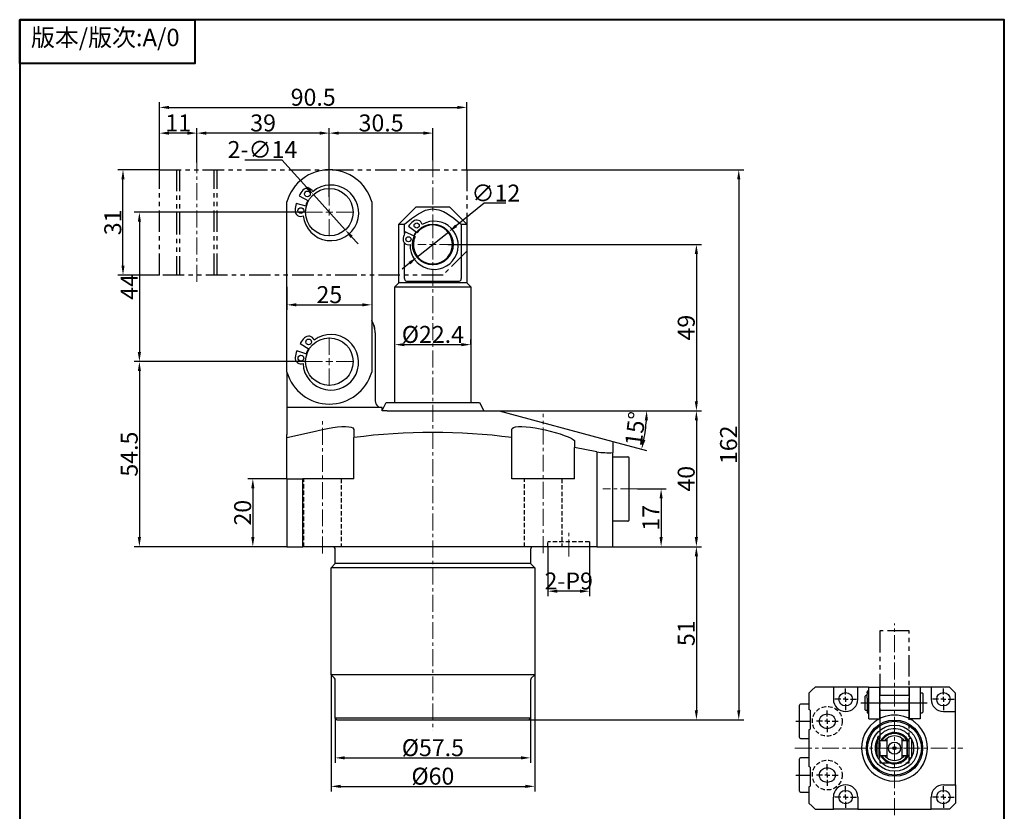
# Model space of a CAD drawing. Extents: x -51 to 255, y 260 to 709.
# Drawn here: x -51 to 239, y 476 to 709 of the extents above; entities that cross this region are included whole.
import ezdxf

# ---------------------------------------------------------------- set-up
doc = ezdxf.new("R2010")
doc.units = 0
doc.header["$MEASUREMENT"] = 0
doc.header["$PDSIZE"] = -1
for name, pattern in [('CENTERX2', [4, 2.5, -0.5, 0.5, -0.5]), ('HIDDEN', [1.905, 1.27, -0.635]), ('SLD-1点鎖線_中心線_', [34.29, 30.48, -1.27, 1.27, -1.27]), ('SLD-2点鎖線', [12.7, 6.35, -1.27, 1.27, -1.27, 1.27, -1.27]), ('SLD-実線', [0]), ('SLD-破線', [1.905, 1.27, -0.635])]:
    doc.linetypes.add(name, pattern=pattern)
doc.layers.get('0').update_dxf_attribs({"linetype": 'CONTINUOUS'})
doc.layers.get('Defpoints').update_dxf_attribs({"linetype": 'CONTINUOUS'})
doc.layers.add('1', color=7, linetype='SLD-実線')
for name, color, linetype, lineweight in [('1L', 7, 'CONTINUOUS', 40), ('5L', 1, 'CONTINUOUS', 13), ('7L', 3, 'CONTINUOUS', 30)]:
    doc.layers.add(name, color=color, linetype=linetype, lineweight=lineweight)
doc.styles.add('HZ', font='gbenor.shx', dxfattribs={"width": 0.75, "bigfont": 'hztxt.shx'})
doc.styles.get("Standard").update_dxf_attribs({"font": 'txt', "bigfont": 'bigfont'})
doc.dimstyles.new('1-1', dxfattribs={"dimtxt": 5, "dimasz": 2.8, "dimexe": 1.5, "dimexo": 0, "dimgap": 0.5, "dimtad": 1, "dimtoh": 1, "dimdsep": 46, "dimlunit": 6, "dimtxsty": 'HZ', "dimcen": 3, "dimclrd": 1, "dimclre": 1, "dimclrt": 3, "dimazin": 2, "dimtfac": 0.6, "dimtmove": 0, "dimatfit": 3, "dimfxl": 1, "dimtolj": 1, "dimarcsym": 0})

# ---------------------------------------------------------------- blocks, each defined once
blk = doc.blocks.new('SW_CENTERMARKSYMBOL_9')
at = {"color": 0, "linetype": 'SLD-実線'}
for p, q in [((0, 2), (0, 4.4)), ((-2, 0), (-4.4, 0)), ((0, 0), (-1, 0)), ((0, 0), (0, 1)), ((0, 0), (0, -1)), ((0, 0), (1, 0)), ((2, 0), (4.4, 0)), ((0, -2), (0, -4.4))]:
    blk.add_line(p, q, dxfattribs=at)
blk = doc.blocks.new('SW_CENTERMARKSYMBOL_10')
at = {"color": 0, "linetype": 'SLD-実線'}
for p, q in [((0, 2), (0, 4.4)), ((-2, 0), (-4.4, 0)), ((0, 0), (-1, 0)), ((0, 0), (0, 1)), ((0, 0), (0, -1)), ((0, 0), (1, 0)), ((2, 0), (4.4, 0)), ((0, -2), (0, -4.4))]:
    blk.add_line(p, q, dxfattribs=at)
blk = doc.blocks.new('SW_CENTERMARKSYMBOL_8')
at = {"color": 0, "linetype": 'SLD-実線'}
for p, q in [((0, 2), (0, 4.4)), ((-2, 0), (-4.4, 0)), ((0, 0), (-1, 0)), ((0, 0), (0, 1)), ((0, 0), (0, -1)), ((0, 0), (1, 0)), ((2, 0), (4.4, 0)), ((0, -2), (0, -4.4))]:
    blk.add_line(p, q, dxfattribs=at)
blk = doc.blocks.new('SW_CENTERMARKSYMBOL_17')
at = {"color": 0, "linetype": 'SLD-実線'}
for p, q in [((0, 2), (0, 4.4)), ((-2, 0), (-4.4, 0)), ((0, 0), (-1, 0)), ((0, 0), (0, 1)), ((0, 0), (0, -1)), ((0, 0), (1, 0)), ((2, 0), (4.4, 0)), ((0, -2), (0, -4.4))]:
    blk.add_line(p, q, dxfattribs=at)
blk = doc.blocks.new('SW_CENTERMARKSYMBOL_19')
at = {"color": 0, "linetype": 'SLD-実線'}
for p, q in [((0, 2), (0, 7.1)), ((-2, 0), (-7.1, 0)), ((0, 0), (-1, 0)), ((0, 0), (0, 1)), ((0, 0), (0, -1)), ((0, 0), (1, 0)), ((2, 0), (7.1, 0)), ((0, -2), (0, -7.1))]:
    blk.add_line(p, q, dxfattribs=at)
blk = doc.blocks.new('*D244')
at = {"color": 1, "lineweight": -2}
for p, q in [((130.89, 570.85), (139.32, 570.85)), ((137.82, 568.05), (137.82, 556.65)), ((123.6, 553.85), (139.32, 553.85))]:
    blk.add_line(p, q, dxfattribs=at)
at = {"color": 1}
for points in [[(137.35, 568.05), (138.28, 568.05), (137.82, 570.85)], [(137.35, 556.65), (138.28, 556.65), (137.82, 553.85)]]:
    blk.add_solid(points, dxfattribs=at)
at = {"layer": 'Defpoints', "color": 0}
for p in [(130.89, 570.85), (123.6, 553.85), (137.82, 553.85)]:
    blk.add_point(p, dxfattribs=at)
at = {"color": 3, "insert": (134.82, 562.35), "char_height": 5, "attachment_point": 5, "rotation": 90, "style": 'HZ'}
blk.add_mtext('\\A1;17', dxfattribs=at)
blk = doc.blocks.new('*D245')
at = {"color": 1, "lineweight": -2}
for p, q in [((90.1, 593.85), (149.71, 593.85)), ((148.21, 591.05), (148.21, 556.65)), ((123.6, 553.85), (149.71, 553.85))]:
    blk.add_line(p, q, dxfattribs=at)
at = {"color": 1}
for points in [[(147.74, 591.05), (148.67, 591.05), (148.21, 593.85)], [(147.74, 556.65), (148.67, 556.65), (148.21, 553.85)]]:
    blk.add_solid(points, dxfattribs=at)
at = {"layer": 'Defpoints', "color": 0}
for p in [(90.1, 593.85), (123.6, 553.85), (148.21, 553.85)]:
    blk.add_point(p, dxfattribs=at)
at = {"color": 3, "insert": (145.21, 573.85), "char_height": 5, "attachment_point": 5, "rotation": 90, "style": 'HZ'}
blk.add_mtext('\\A1;40', dxfattribs=at)
blk = doc.blocks.new('*D246')
at = {"color": 1, "lineweight": -2}
for p, q in [((75, 642.85), (149.71, 642.85)), ((148.21, 640.05), (148.21, 596.65)), ((90.1, 593.85), (149.71, 593.85))]:
    blk.add_line(p, q, dxfattribs=at)
at = {"color": 1}
for points in [[(147.74, 640.05), (148.67, 640.05), (148.21, 642.85)], [(147.74, 596.65), (148.67, 596.65), (148.21, 593.85)]]:
    blk.add_solid(points, dxfattribs=at)
at = {"layer": 'Defpoints', "color": 0}
for p in [(75, 642.85), (90.1, 593.85), (148.21, 593.85)]:
    blk.add_point(p, dxfattribs=at)
at = {"color": 3, "insert": (145.21, 618.35), "char_height": 5, "attachment_point": 5, "rotation": 90, "style": 'HZ'}
blk.add_mtext('\\A1;49', dxfattribs=at)
blk = doc.blocks.new('*D247')
at = {"color": 1, "lineweight": -2}
for p, q in [((123.6, 553.85), (149.71, 553.85)), ((148.21, 551.05), (148.21, 505.65)), ((98.85, 502.85), (149.71, 502.85))]:
    blk.add_line(p, q, dxfattribs=at)
at = {"color": 1}
for points in [[(147.74, 551.05), (148.67, 551.05), (148.21, 553.85)], [(147.74, 505.65), (148.67, 505.65), (148.21, 502.85)]]:
    blk.add_solid(points, dxfattribs=at)
at = {"layer": 'Defpoints', "color": 0}
for p in [(123.6, 553.85), (98.85, 502.85), (148.21, 502.85)]:
    blk.add_point(p, dxfattribs=at)
at = {"color": 3, "insert": (145.21, 528.35), "char_height": 5, "attachment_point": 5, "rotation": 90, "style": 'HZ'}
blk.add_mtext('\\A1;51', dxfattribs=at)
blk = doc.blocks.new('*D248')
at = {"color": 1, "lineweight": -2}
for p, q in [((80.6, 664.85), (162.18, 664.85)), ((160.68, 662.05), (160.68, 505.65)), ((98.85, 502.85), (162.18, 502.85))]:
    blk.add_line(p, q, dxfattribs=at)
at = {"color": 1}
for points in [[(160.22, 662.05), (161.15, 662.05), (160.68, 664.85)], [(160.22, 505.65), (161.15, 505.65), (160.68, 502.85)]]:
    blk.add_solid(points, dxfattribs=at)
at = {"layer": 'Defpoints', "color": 0}
for p in [(80.6, 664.85), (98.85, 502.85), (160.68, 502.85)]:
    blk.add_point(p, dxfattribs=at)
at = {"color": 3, "insert": (157.68, 583.85), "char_height": 5, "attachment_point": 5, "rotation": 90, "style": 'HZ'}
blk.add_mtext('\\A1;162', dxfattribs=at)
blk = doc.blocks.new('*D249')
at = {"color": 1, "lineweight": -2}
for p, q in [((33.1, 608.35), (-17.33, 608.35)), ((-15.83, 605.55), (-15.83, 556.65)), ((27.6, 553.85), (-17.33, 553.85))]:
    blk.add_line(p, q, dxfattribs=at)
at = {"color": 1}
for points in [[(-16.3, 605.55), (-15.37, 605.55), (-15.83, 608.35)], [(-16.3, 556.65), (-15.37, 556.65), (-15.83, 553.85)]]:
    blk.add_solid(points, dxfattribs=at)
at = {"layer": 'Defpoints', "color": 0}
for p in [(33.1, 608.35), (-15.83, 553.85), (27.6, 553.85)]:
    blk.add_point(p, dxfattribs=at)
at = {"color": 3, "insert": (-18.83, 581.1), "char_height": 5, "attachment_point": 5, "rotation": 90, "style": 'HZ'}
blk.add_mtext('\\A1;54.5', dxfattribs=at)
blk = doc.blocks.new('*D250')
at = {"color": 1, "lineweight": -2}
for p, q in [((27.6, 573.85), (16.08, 573.85)), ((17.58, 571.05), (17.58, 556.65)), ((27.6, 553.85), (16.08, 553.85))]:
    blk.add_line(p, q, dxfattribs=at)
at = {"color": 1}
for points in [[(17.11, 571.05), (18.04, 571.05), (17.58, 573.85)], [(17.11, 556.65), (18.04, 556.65), (17.58, 553.85)]]:
    blk.add_solid(points, dxfattribs=at)
at = {"layer": 'Defpoints', "color": 0}
for p in [(27.6, 573.85), (17.58, 553.85), (27.6, 553.85)]:
    blk.add_point(p, dxfattribs=at)
at = {"color": 3, "insert": (14.58, 563.85), "char_height": 5, "attachment_point": 5, "rotation": 90, "style": 'HZ'}
blk.add_mtext('\\A1;20', dxfattribs=at)
blk = doc.blocks.new('*D251')
at = {"color": 1, "lineweight": -2}
for p, q in [((33.1, 652.35), (-17.33, 652.35)), ((-15.83, 649.55), (-15.83, 611.15)), ((33.1, 608.35), (-17.33, 608.35))]:
    blk.add_line(p, q, dxfattribs=at)
at = {"color": 1}
for points in [[(-16.3, 649.55), (-15.37, 649.55), (-15.83, 652.35)], [(-16.3, 611.15), (-15.37, 611.15), (-15.83, 608.35)]]:
    blk.add_solid(points, dxfattribs=at)
at = {"layer": 'Defpoints', "color": 0}
for p in [(33.1, 652.35), (-15.83, 608.35), (33.1, 608.35)]:
    blk.add_point(p, dxfattribs=at)
at = {"color": 3, "insert": (-18.83, 630.35), "char_height": 5, "attachment_point": 5, "rotation": 90, "style": 'HZ'}
blk.add_mtext('\\A1;44', dxfattribs=at)
blk = doc.blocks.new('*D252')
at = {"color": 1, "lineweight": -2}
for p, q in [((-9.9, 664.85), (-22.16, 664.85)), ((-20.66, 636.65), (-20.66, 662.05)), ((-9.9, 633.85), (-22.16, 633.85))]:
    blk.add_line(p, q, dxfattribs=at)
at = {"color": 1}
for points in [[(-21.13, 662.05), (-20.2, 662.05), (-20.66, 664.85)], [(-21.13, 636.65), (-20.2, 636.65), (-20.66, 633.85)]]:
    blk.add_solid(points, dxfattribs=at)
at = {"layer": 'Defpoints', "color": 0}
for p in [(-20.66, 664.85), (-9.9, 664.85), (-9.9, 633.85)]:
    blk.add_point(p, dxfattribs=at)
at = {"color": 3, "insert": (-23.66, 649.35), "char_height": 5, "attachment_point": 5, "rotation": 90, "style": 'HZ'}
blk.add_mtext('\\A1;31', dxfattribs=at)
blk = doc.blocks.new('*D253')
at = {"color": 1, "lineweight": -2}
for p, q in [((40.1, 656.9), (40.1, 677.14)), ((67.8, 675.64), (42.9, 675.64)), ((70.6, 667.66), (70.6, 677.14))]:
    blk.add_line(p, q, dxfattribs=at)
at = {"color": 1}
for points in [[(42.9, 676.11), (42.9, 675.17), (40.1, 675.64)], [(67.8, 676.11), (67.8, 675.17), (70.6, 675.64)]]:
    blk.add_solid(points, dxfattribs=at)
at = {"layer": 'Defpoints', "color": 0}
for p in [(40.1, 675.64), (70.6, 667.66), (40.1, 656.9)]:
    blk.add_point(p, dxfattribs=at)
at = {"color": 3, "insert": (55.35, 678.64), "char_height": 5, "attachment_point": 5, "style": 'HZ'}
blk.add_mtext('\\A1;30.5', dxfattribs=at)
blk = doc.blocks.new('*D254')
at = {"color": 1, "lineweight": -2}
for p, q in [((41.85, 503.35), (41.85, 490.16)), ((99.35, 503.35), (99.35, 490.16)), ((44.65, 491.66), (96.55, 491.66))]:
    blk.add_line(p, q, dxfattribs=at)
at = {"color": 1}
for points in [[(44.65, 492.13), (44.65, 491.19), (41.85, 491.66)], [(96.55, 492.13), (96.55, 491.19), (99.35, 491.66)]]:
    blk.add_solid(points, dxfattribs=at)
at = {"layer": 'Defpoints', "color": 0}
for p in [(41.85, 503.35), (99.35, 503.35), (99.35, 491.66)]:
    blk.add_point(p, dxfattribs=at)
at = {"color": 3, "insert": (70.6, 494.66), "char_height": 5, "attachment_point": 5, "style": 'HZ'}
blk.add_mtext('\\A1;{\\Fgbenor,hztxt|c134;%%C57.5}', dxfattribs=at)
blk = doc.blocks.new('*D255')
at = {"color": 1, "lineweight": -2}
for p, q in [((40.6, 516.1), (40.6, 481.76)), ((100.6, 516.1), (100.6, 481.76)), ((43.4, 483.26), (97.8, 483.26))]:
    blk.add_line(p, q, dxfattribs=at)
at = {"color": 1}
for points in [[(43.4, 483.73), (43.4, 482.8), (40.6, 483.26)], [(97.8, 483.73), (97.8, 482.8), (100.6, 483.26)]]:
    blk.add_solid(points, dxfattribs=at)
at = {"layer": 'Defpoints', "color": 0}
for p in [(40.6, 516.1), (100.6, 516.1), (100.6, 483.26)]:
    blk.add_point(p, dxfattribs=at)
at = {"color": 3, "insert": (70.6, 486.26), "char_height": 5, "attachment_point": 5, "style": 'HZ'}
blk.add_mtext('\\A1;{\\Fgbenor,hztxt|c134;%%C60}', dxfattribs=at)
blk = doc.blocks.new('*D266')
at = {"color": 1, "lineweight": -2}
for p, q in [((59.4, 613.35), (59.4, 614.85)), ((81.8, 613.35), (81.8, 614.85)), ((62.2, 613.35), (79, 613.35))]:
    blk.add_line(p, q, dxfattribs=at)
at = {"color": 1}
for points in [[(62.2, 613.81), (62.2, 612.88), (59.4, 613.35)], [(79, 613.81), (79, 612.88), (81.8, 613.35)]]:
    blk.add_solid(points, dxfattribs=at)
at = {"layer": 'Defpoints', "color": 0}
for p in [(59.4, 613.35), (81.8, 613.35), (81.8, 613.35)]:
    blk.add_point(p, dxfattribs=at)
at = {"color": 3, "insert": (70.6, 616.35), "char_height": 5, "attachment_point": 5, "style": 'HZ'}
blk.add_mtext('\\A1;{\\Fgbenor,hztxt|c134;%%c22.4}', dxfattribs=at)
blk = doc.blocks.new('*D267')
at = {"color": 1, "lineweight": -2}
for p, q in [((27.6, 630.35), (27.6, 623.57)), ((52.6, 630.35), (52.6, 623.57)), ((30.4, 625.07), (49.8, 625.07))]:
    blk.add_line(p, q, dxfattribs=at)
at = {"color": 1}
for points in [[(30.4, 625.54), (30.4, 624.61), (27.6, 625.07)], [(49.8, 625.54), (49.8, 624.61), (52.6, 625.07)]]:
    blk.add_solid(points, dxfattribs=at)
at = {"layer": 'Defpoints', "color": 0}
for p in [(27.6, 630.35), (52.6, 630.35), (52.6, 625.07)]:
    blk.add_point(p, dxfattribs=at)
at = {"color": 3, "insert": (40.1, 628.07), "char_height": 5, "attachment_point": 5, "style": 'HZ'}
blk.add_mtext('\\A1;25', dxfattribs=at)
blk = doc.blocks.new('*D268')
at = {"color": 1, "lineweight": -2}
for p, q in [((-9.9, 664.85), (-9.9, 684.71)), ((80.6, 664.85), (80.6, 684.71)), ((-7.1, 683.21), (77.8, 683.21))]:
    blk.add_line(p, q, dxfattribs=at)
at = {"color": 1}
for points in [[(-7.1, 683.67), (-7.1, 682.74), (-9.9, 683.21)], [(77.8, 683.67), (77.8, 682.74), (80.6, 683.21)]]:
    blk.add_solid(points, dxfattribs=at)
at = {"layer": 'Defpoints', "color": 0}
for p in [(80.6, 683.21), (-9.9, 664.85), (80.6, 664.85)]:
    blk.add_point(p, dxfattribs=at)
at = {"color": 3, "insert": (35.35, 686.21), "char_height": 5, "attachment_point": 5, "style": 'HZ'}
blk.add_mtext('\\A1;90.5', dxfattribs=at)
blk = doc.blocks.new('*D269')
at = {"color": 1, "lineweight": -2}
for p, q in [((15.22, 667.8), (26.11, 667.8)), ((26.11, 667.8), (33.52, 659.61)), ((44.8, 647.16), (35.4, 657.54)), ((46.67, 645.08), (48.55, 643))]:
    blk.add_line(p, q, dxfattribs=at)
at = {"color": 1}
for points in [[(33.87, 659.92), (33.18, 659.3), (35.4, 657.54)], [(47.02, 645.39), (46.33, 644.77), (44.8, 647.16)]]:
    blk.add_solid(points, dxfattribs=at)
at = {"layer": 'Defpoints', "color": 0}
for p in [(35.4, 657.54), (44.8, 647.16)]:
    blk.add_point(p, dxfattribs=at)
at = {"color": 3, "insert": (20.42, 670.8), "char_height": 5, "attachment_point": 5, "style": 'HZ'}
blk.add_mtext('\\A1;{\\Fgbenor,hztxt|c134;2-∅14}', dxfattribs=at)
blk = doc.blocks.new('*D270')
at = {"color": 1, "lineweight": -2}
for p, q in [((85.75, 654.98), (77.47, 648.35)), ((92.06, 654.98), (85.75, 654.98)), ((65.92, 639.1), (75.28, 646.6)), ((63.73, 637.35), (61.54, 635.59))]:
    blk.add_line(p, q, dxfattribs=at)
at = {"color": 1}
for points in [[(77.18, 648.71), (77.76, 647.98), (75.28, 646.6)], [(63.44, 637.71), (64.02, 636.98), (65.92, 639.1)]]:
    blk.add_solid(points, dxfattribs=at)
at = {"layer": 'Defpoints', "color": 0}
for p in [(75.28, 646.6), (65.92, 639.1)]:
    blk.add_point(p, dxfattribs=at)
at = {"color": 3, "insert": (89.15, 657.98), "char_height": 5, "attachment_point": 5, "style": 'HZ'}
blk.add_mtext('\\A1;∅12', dxfattribs=at)
blk = doc.blocks.new('*D271')
at = {"color": 1, "lineweight": -2}
for p, q in [((1.1, 666.95), (1.1, 677.14)), ((37.3, 675.64), (3.9, 675.64)), ((40.1, 656.9), (40.1, 677.14))]:
    blk.add_line(p, q, dxfattribs=at)
at = {"color": 1}
for points in [[(3.9, 676.11), (3.9, 675.17), (1.1, 675.64)], [(37.3, 676.11), (37.3, 675.17), (40.1, 675.64)]]:
    blk.add_solid(points, dxfattribs=at)
at = {"layer": 'Defpoints', "color": 0}
for p in [(1.1, 675.64), (1.1, 666.95), (40.1, 656.9)]:
    blk.add_point(p, dxfattribs=at)
at = {"color": 3, "insert": (20.6, 678.64), "char_height": 5, "attachment_point": 5, "style": 'HZ'}
blk.add_mtext('\\A1;39', dxfattribs=at)
blk = doc.blocks.new('*D274')
at = {"color": 1, "lineweight": -2}
for p, q in [((90.1, 593.85), (135.07, 593.85)), ((123.6, 584.87), (133.53, 582.21))]:
    blk.add_line(p, q, dxfattribs=at)
blk.add_arc((90.1, 593.85), 43.47, 348.6914, 356.3086, dxfattribs=at)
at = {"color": 1}
for points in [[(133.01, 591.06), (133.94, 591.03), (133.57, 593.85)], [(133.18, 585.22), (132.27, 585.43), (132.09, 582.6)]]:
    blk.add_solid(points, dxfattribs=at)
at = {"layer": 'Defpoints', "color": 0}
for p in [(57.15, 593.85), (90.1, 593.85), (90.1, 593.85), (132.91, 586.3), (123.6, 584.87)]:
    blk.add_point(p, dxfattribs=at)
at = {"color": 3, "insert": (130.22, 588.56), "char_height": 5, "attachment_point": 5, "rotation": 82.5, "style": 'HZ'}
blk.add_mtext('\\A1;15°', dxfattribs=at)
blk = doc.blocks.new('*D275')
at = {"color": 1, "lineweight": -2}
for p, q in [((-9.9, 664.85), (-9.9, 677.14)), ((-1.7, 675.64), (-7.1, 675.64)), ((1.1, 666.95), (1.1, 677.14))]:
    blk.add_line(p, q, dxfattribs=at)
at = {"color": 1}
for points in [[(-7.1, 676.11), (-7.1, 675.17), (-9.9, 675.64)], [(-1.7, 676.11), (-1.7, 675.17), (1.1, 675.64)]]:
    blk.add_solid(points, dxfattribs=at)
at = {"layer": 'Defpoints', "color": 0}
for p in [(-9.9, 675.64), (1.1, 666.95), (-9.9, 664.85)]:
    blk.add_point(p, dxfattribs=at)
at = {"color": 3, "insert": (-4.4, 678.64), "char_height": 5, "attachment_point": 5, "style": 'HZ'}
blk.add_mtext('\\A1;11', dxfattribs=at)
blk = doc.blocks.new('*D278')
at = {"color": 1, "lineweight": -2}
for p, q in [((104.5, 553.85), (104.5, 539.24)), ((116.7, 553.85), (116.7, 539.24)), ((113.9, 540.74), (107.3, 540.74))]:
    blk.add_line(p, q, dxfattribs=at)
at = {"color": 1}
for points in [[(107.3, 541.2), (107.3, 540.27), (104.5, 540.74)], [(113.9, 541.2), (113.9, 540.27), (116.7, 540.74)]]:
    blk.add_solid(points, dxfattribs=at)
at = {"layer": 'Defpoints', "color": 0}
for p in [(104.5, 553.85), (116.7, 553.85), (104.5, 540.74)]:
    blk.add_point(p, dxfattribs=at)
at = {"color": 3, "insert": (110.6, 543.74), "char_height": 5, "attachment_point": 5, "style": 'HZ'}
blk.add_mtext('\\A1;{\\Fgbenor,hztxt|c134;2-P9}', dxfattribs=at)

msp = doc.modelspace()

# ---------------------------------------------------------------- linework, layer by layer
at = {"color": 7, "linetype": 'SLD-2点鎖線'}
for p, q in [((-9.901, 633.846), (-9.901, 664.846)), ((-9.901, 664.846), (80.599, 664.846)), ((-4.9, 664.846), (-4.9, 633.846)), ((-4.025, 664.846), (-4.025, 633.846)), ((6.225, 633.846), (6.225, 664.846)), ((7.1, 633.846), (7.1, 664.846)), ((80.599, 664.846), (80.599, 640.846)), ((80.599, 640.846), (73.599, 633.846)), ((73.599, 633.846), (-9.901, 633.846))]:
    msp.add_line(p, q, dxfattribs=at)
at = {"color": 7, "linetype": 'SLD-実線'}
for p, q in [((27.599, 605.275), (27.599, 655.416)), ((31.203, 657.129), (33.934, 655.661)), ((52.599, 655.416), (52.599, 605.275)), ((33.332, 654.138), (30.336, 654.932)), ((60.599, 648.846), (65.599, 653.846)), ((70.599, 653.846), (65.599, 653.846)), ((75.599, 653.846), (70.599, 653.846)), ((75.599, 653.846), (80.599, 648.846)), ((60.599, 631.546), (60.599, 648.846)), ((60.599, 648.846), (62.247, 648.846)), ((62.247, 646.063), (62.247, 648.846)), ((63.455, 648.237), (65.81, 646.46)), ((78.95, 648.846), (80.599, 648.846)), ((78.95, 648.846), (78.95, 632.846)), ((80.599, 648.846), (80.599, 631.546)), ((65.14, 645.336), (62.456, 646.56)), ((62.247, 632.846), (62.247, 643.278)), ((59.399, 630.346), (60.599, 631.546)), ((59.399, 596.346), (59.399, 630.346)), ((59.399, 630.346), (70.599, 630.346)), ((70.599, 631.546), (60.599, 631.546)), ((62.833, 632.046), (78.365, 632.046)), ((80.599, 631.546), (70.599, 631.546)), ((70.599, 630.346), (81.799, 630.346)), ((80.599, 631.546), (81.799, 630.346)), ((81.799, 630.346), (81.799, 596.346)), ((53.599, 616.846), (53.599, 596.846)), ((31.536, 613.701), (34.164, 612.057)), ((33.464, 610.577), (30.526, 611.565)), ((27.599, 605.275), (27.599, 594.846)), ((52.111, 594.846), (27.599, 594.846)), ((27.599, 594.846), (27.599, 588.982)), ((55.632, 594.846), (52.111, 594.846)), ((54.497, 595.176), (54.497, 594.846)), ((55.632, 593.913), (56.849, 596.346)), ((55.632, 593.846), (55.632, 594.846)), ((56.849, 596.346), (70.599, 596.346)), ((70.599, 596.346), (84.349, 596.346)), ((84.349, 596.346), (85.599, 593.846)), ((57.155, 593.846), (55.632, 593.846)), ((57.155, 593.846), (90.099, 593.846)), ((90.099, 593.846), (123.599, 584.869)), ((27.599, 588.982), (27.599, 586.925)), ((27.599, 585.972), (27.599, 586.925)), ((27.599, 573.846), (27.599, 585.972)), ((47.349, 588.363), (47.349, 585.972)), ((47.349, 573.846), (47.349, 585.972)), ((93.849, 585.972), (93.849, 588.363)), ((93.849, 573.846), (93.849, 585.972)), ((112.349, 584.894), (112.349, 583.011)), ((112.349, 573.846), (112.349, 583.011)), ((118.908, 581.741), (112.349, 583.011)), ((123.599, 584.858), (123.599, 581.548)), ((118.908, 581.741), (118.908, 553.846)), ((123.599, 553.846), (123.599, 581.548)), ((123.599, 580.346), (127.999, 580.346)), ((128.399, 579.256), (128.399, 579.946)), ((128.399, 561.746), (128.399, 579.256)), ((27.599, 573.846), (27.599, 553.846)), ((27.599, 573.846), (32.289, 573.846)), ((47.349, 573.846), (32.289, 573.846)), ((32.289, 553.846), (32.289, 573.846)), ((112.349, 573.846), (93.849, 573.846)), ((127.999, 561.346), (123.599, 561.346)), ((27.599, 553.846), (32.289, 553.846)), ((118.908, 553.846), (32.289, 553.846)), ((41.849, 548.846), (41.849, 553.046)), ((99.349, 553.046), (99.349, 548.846)), ((118.908, 553.846), (123.599, 553.846)), ((40.599, 547.596), (41.849, 548.846)), ((70.599, 548.846), (41.849, 548.846)), ((99.349, 548.846), (70.599, 548.846)), ((99.349, 548.846), (100.599, 547.596)), ((40.599, 516.096), (40.599, 547.596)), ((70.599, 547.596), (40.599, 547.596)), ((100.599, 547.596), (70.599, 547.596)), ((100.599, 547.596), (100.599, 516.096)), ((41.614, 515.08), (40.599, 516.096)), ((100.599, 516.096), (40.599, 516.096)), ((41.849, 503.346), (41.849, 514.514)), ((99.349, 514.514), (99.349, 503.346)), ((100.599, 516.096), (99.583, 515.08)), ((181.355, 510.709), (181.355, 510.009)), ((183.986, 512.509), (183.155, 512.509)), ((188.555, 512.509), (183.986, 512.509)), ((188.555, 512.509), (188.555, 508.909)), ((195.755, 512.509), (188.555, 512.509)), ((195.755, 508.909), (195.755, 512.509)), ((198.906, 512.509), (195.755, 512.509)), ((198.959, 511.273), (198.455, 511.273)), ((198.455, 511.273), (198.455, 511.041)), ((198.455, 510.79), (198.455, 511.041)), ((198.455, 510.79), (198.959, 510.79)), ((198.455, 510.79), (198.455, 510.62)), ((198.455, 510.62), (198.959, 510.62)), ((198.455, 510.62), (198.455, 510.369)), ((198.455, 509.249), (198.455, 510.369)), ((198.959, 512.509), (202.199, 512.509)), ((198.959, 503.149), (198.959, 512.509)), ((202.199, 503.149), (202.199, 512.509)), ((202.199, 512.509), (202.235, 512.509)), ((202.235, 512.509), (202.235, 511.069)), ((202.955, 512.509), (202.235, 512.509)), ((202.235, 511.069), (202.235, 509.989)), ((210.155, 512.509), (202.955, 512.509)), ((210.875, 512.509), (210.155, 512.509)), ((210.875, 511.069), (210.875, 512.509)), ((210.875, 512.509), (210.911, 512.509)), ((210.875, 509.989), (210.875, 511.069)), ((214.151, 512.509), (210.911, 512.509)), ((210.911, 512.509), (210.911, 503.149)), ((214.151, 512.509), (214.151, 503.149)), ((217.355, 512.509), (214.203, 512.509)), ((214.727, 510.709), (214.295, 510.709)), ((214.871, 510.565), (214.871, 505.093)), ((217.355, 512.509), (217.355, 508.909)), ((222.755, 512.509), (217.355, 512.509)), ((222.755, 512.509), (224.555, 510.709)), ((224.555, 505.309), (224.555, 510.709)), ((181.355, 507.469), (178.907, 507.469)), ((181.355, 510.009), (181.355, 505.877)), ((197.951, 508.976), (197.951, 509.845)), ((197.951, 505.813), (197.951, 508.976)), ((198.455, 509.989), (198.095, 509.989)), ((198.455, 509.249), (198.455, 508.784)), ((198.455, 508.784), (198.455, 508.096)), ((198.455, 508.096), (198.455, 504.914)), ((210.911, 509.989), (202.199, 509.989)), ((178.619, 497.677), (178.619, 507.181)), ((181.715, 505.708), (181.355, 505.877)), ((181.715, 505.708), (181.715, 500.109)), ((198.095, 505.669), (198.455, 505.669)), ((198.455, 504.914), (198.959, 504.914)), ((202.199, 505.669), (210.911, 505.669)), ((202.235, 505.669), (202.235, 503.342)), ((210.875, 503.342), (210.875, 505.669)), ((214.295, 504.949), (214.727, 504.949)), ((220.955, 505.309), (224.555, 505.309)), ((224.555, 483.709), (224.555, 505.309)), ((42.349, 502.846), (41.849, 503.346)), ((99.349, 503.346), (41.849, 503.346)), ((42.349, 502.846), (98.849, 502.846)), ((99.349, 503.346), (98.849, 502.846)), ((198.959, 503.149), (202.199, 503.149)), ((202.235, 503.216), (202.36, 503.277)), ((210.749, 503.277), (210.875, 503.216)), ((214.151, 503.149), (210.911, 503.149)), ((211.442, 503.149), (211.361, 502.957)), ((211.361, 502.957), (211.493, 502.881)), ((212.567, 502.127), (212.486, 502.209)), ((181.355, 499.91), (181.715, 500.109)), ((181.355, 499.91), (181.355, 489.107)), ((178.907, 497.389), (181.355, 497.389)), ((201.227, 494.974), (201.227, 496.525)), ((201.659, 496.669), (201.371, 496.669)), ((202.163, 497.953), (201.659, 497.953)), ((201.659, 497.953), (201.659, 497.721)), ((201.659, 497.47), (201.659, 497.721)), ((201.659, 497.47), (202.163, 497.47)), ((201.659, 497.47), (201.659, 497.3)), ((201.659, 497.3), (202.163, 497.3)), ((201.659, 497.3), (201.659, 497.049)), ((201.659, 495.929), (201.659, 497.049)), ((201.659, 495.929), (201.659, 495.464)), ((202.163, 497.953), (202.163, 497.721)), ((202.163, 497.47), (202.163, 497.721)), ((202.163, 497.47), (202.163, 497.3)), ((202.163, 497.3), (202.163, 497.049)), ((202.163, 495.929), (202.163, 497.049)), ((202.235, 496.561), (202.163, 496.561)), ((202.163, 495.929), (202.163, 495.464)), ((204.395, 496.669), (202.235, 496.669)), ((202.235, 495.007), (202.235, 496.669)), ((203.555, 496.669), (203.819, 496.994)), ((204.395, 491.629), (204.395, 497.389)), ((208.715, 497.389), (208.715, 491.629)), ((210.155, 496.669), (208.715, 496.669)), ((209.291, 496.994), (209.554, 496.669)), ((210.279, 496.597), (210.155, 496.669)), ((210.155, 496.669), (210.155, 492.349)), ((210.731, 496.597), (210.279, 496.597)), ((210.279, 496.597), (210.279, 492.421)), ((210.875, 491.773), (210.875, 497.245)), ((211.451, 497.389), (211.019, 497.389)), ((211.595, 497.245), (211.595, 491.773)), ((201.227, 492.493), (201.227, 494.974)), ((201.659, 495.464), (201.659, 494.776)), ((201.659, 494.776), (201.659, 491.594)), ((202.163, 495.464), (202.163, 494.776)), ((202.163, 494.776), (202.163, 491.594)), ((202.235, 492.349), (202.235, 495.007)), ((178.619, 481.837), (178.619, 491.341)), ((181.355, 491.629), (178.907, 491.629)), ((201.371, 492.349), (201.659, 492.349)), ((201.659, 491.594), (202.163, 491.594)), ((202.163, 492.457), (202.235, 492.457)), ((202.235, 492.349), (204.395, 492.349)), ((203.819, 492.023), (203.555, 492.349)), ((208.715, 492.349), (210.155, 492.349)), ((209.554, 492.349), (209.291, 492.023)), ((210.155, 492.349), (210.279, 492.421)), ((210.279, 492.421), (210.731, 492.421)), ((211.019, 491.629), (211.451, 491.629)), ((181.715, 488.908), (181.355, 489.107)), ((181.715, 488.908), (181.715, 483.309)), ((178.907, 481.549), (181.355, 481.549)), ((181.355, 483.141), (181.715, 483.309)), ((181.355, 483.141), (181.355, 479.008)), ((220.955, 483.709), (224.555, 483.709)), ((224.555, 483.709), (224.555, 478.309)), ((181.355, 479.008), (181.355, 478.309)), ((188.555, 476.509), (188.555, 480.109)), ((195.755, 480.109), (195.755, 476.509)), ((217.355, 476.509), (217.355, 480.109)), ((183.155, 476.509), (183.986, 476.509)), ((183.986, 476.509), (188.555, 476.509)), ((195.755, 476.509), (188.555, 476.509)), ((195.755, 476.509), (217.355, 476.509)), ((222.755, 476.509), (217.355, 476.509)), ((224.555, 478.309), (222.755, 476.509))]:
    msp.add_line(p, q, dxfattribs=at)
for points in [[(33.758, 655.756), (33.333, 654.808), (33.139, 654.189)], [(62.247, 648.846), (64.345, 650.518), (66.322, 651.888), (68.468, 652.947), (70.419, 653.343), (72.387, 653.062), (73.687, 652.539), (74.914, 651.855), (76.783, 650.573), (78.562, 649.167), (78.95, 648.846)], [(65.65, 646.58), (65.327, 646.109), (64.958, 645.419)], [(62.247, 632.846), (62.27, 632.614), (62.334, 632.409), (62.436, 632.24), (62.586, 632.111), (62.79, 632.047), (62.833, 632.046)], [(78.365, 632.046), (78.61, 632.11), (78.78, 632.264), (78.885, 632.463), (78.943, 632.715), (78.95, 632.846)], [(38.099, 588.363), (39.615, 588.671), (41.099, 588.923), (42.512, 589.106), (43.809, 589.211), (44.913, 589.23), (45.838, 589.168), (46.543, 589.031), (47.034, 588.826), (47.349, 588.363)], [(93.849, 588.363), (93.975, 588.671), (94.349, 588.923), (94.971, 589.106), (95.822, 589.211), (96.845, 589.23), (98.032, 589.168), (99.325, 589.031), (100.706, 588.826), (102.173, 588.557), (103.654, 588.239), (105.179, 587.87), (106.64, 587.475), (108.05, 587.051), (109.314, 586.627), (110.41, 586.206), (111.287, 585.806), (111.91, 585.44), (112.266, 585.112), (112.349, 584.894)], [(27.599, 585.972), (35.168, 587.715), (38.099, 588.363)], [(181.355, 510.709), (182.251, 511.605), (183.155, 512.509)], [(200.624, 502.209), (200.612, 502.195), (200.543, 502.127)], [(201.616, 502.881), (201.654, 502.902), (201.749, 502.957)], [(201.749, 502.957), (201.717, 503.023), (201.682, 503.149)], [(183.155, 476.509), (182.256, 477.407), (181.355, 478.309)]]:
    msp.add_lwpolyline(points, dxfattribs=at)
at = {"color": 7, "linetype": 'SLD-破線'}
for points in [[(189.084, 502.429), (189.049, 502.053), (188.944, 501.69), (188.772, 501.349), (188.539, 501.04), (188.252, 500.774), (187.92, 500.558), (187.552, 500.399), (187.159, 500.301), (186.755, 500.269), (186.35, 500.301), (185.958, 500.399), (185.59, 500.558), (185.257, 500.774), (184.97, 501.04), (184.737, 501.349), (184.566, 501.69), (184.461, 502.053), (184.425, 502.429), (184.461, 502.804), (184.566, 503.167), (184.737, 503.509), (184.97, 503.817), (185.257, 504.083), (185.59, 504.299), (185.958, 504.458), (186.35, 504.556), (186.755, 504.589), (187.159, 504.556), (187.552, 504.458), (187.92, 504.299), (188.252, 504.083), (188.539, 503.817), (188.772, 503.509), (188.944, 503.167), (189.049, 502.804), (189.084, 502.429)], [(189.084, 486.589), (189.049, 486.213), (188.944, 485.85), (188.772, 485.509), (188.539, 485.2), (188.252, 484.934), (187.92, 484.718), (187.552, 484.559), (187.159, 484.461), (186.755, 484.429), (186.35, 484.461), (185.958, 484.559), (185.59, 484.718), (185.257, 484.934), (184.97, 485.2), (184.737, 485.509), (184.566, 485.85), (184.461, 486.213), (184.425, 486.589), (184.461, 486.964), (184.566, 487.327), (184.737, 487.669), (184.97, 487.977), (185.257, 488.243), (185.59, 488.459), (185.958, 488.618), (186.35, 488.716), (186.755, 488.749), (187.159, 488.716), (187.552, 488.618), (187.92, 488.459), (188.252, 488.243), (188.539, 487.977), (188.772, 487.669), (188.944, 487.327), (189.049, 486.964), (189.084, 486.589)]]:
    msp.add_lwpolyline(points, dxfattribs=at)
at = {"color": 7, "linetype": 'SLD-実線'}
for centre, radius in [((33.653, 657.732), 0.85), ((40.099, 652.346), 7), ((31.712, 652.818), 0.85), ((70.599, 642.846), 6), ((65.829, 648.438), 0.75), ((63.41, 644.377), 0.75), ((40.099, 608.346), 7), ((34.02, 614.142), 0.85), ((31.761, 609.366), 0.85), ((192.155, 508.909), 1.98), ((220.955, 508.909), 1.98), ((206.555, 494.509), 8.28), ((206.555, 494.509), 7.92), ((206.555, 494.509), 7.92), ((206.555, 494.509), 6.804), ((206.555, 494.509), 1.8), ((206.555, 494.509), 0.476), ((206.555, 494.509), 0.227), ((192.155, 480.109), 1.98), ((220.955, 480.109), 1.98)]:
    msp.add_circle(centre, radius, dxfattribs=at)
at = {"color": 7, "linetype": 'SLD-破線'}
for centre in [(186.755, 502.429), (186.755, 502.429), (186.755, 486.589), (186.755, 486.589)]:
    msp.add_circle(centre, 4.392, dxfattribs=at)
at = {"color": 7, "linetype": 'SLD-実線'}
for centre, radius, start, end in [((40.099, 651.846), 13, 15.94237, 164.05763), ((40.099, 652.346), 10.1, 140.11316, 151.72861), ((33.653, 657.732), 1.7, 22.55533, 140.11316), ((40.564, 652.162), 8.2, 186.25193, 130.63813), ((31.712, 652.818), 1.7, 176.7769, 294.33473), ((40.099, 652.346), 10.1, 165.16145, 176.7769), ((70.599, 642.846), 8.95, 130.46098, 142.95829), ((70.985, 642.615), 7.1, 178.10524, 120.33307), ((65.829, 648.438), 1.6, 11.00808, 130.46098), ((70.599, 642.846), 5.75, 155.48003, 142.95829), ((63.41, 644.377), 1.6, 167.97733, 287.43023), ((70.599, 642.846), 8.95, 155.48003, 167.97733), ((46.599, 616.846), 7, 0, 31.00272), ((47.243, 616.986), 6.358, 358.73719, 32.59848), ((40.099, 608.346), 10.1, 136.36136, 147.97682), ((40.551, 608.132), 8.2, 182.50014, 126.88634), ((34.02, 614.142), 1.7, 18.80353, 136.36136), ((40.099, 608.346), 7.2, 147.97682, 161.40965), ((31.761, 609.366), 1.7, 173.02511, 290.58294), ((40.099, 608.346), 10.1, 161.40965, 173.02511), ((40.099, 608.846), 13, 195.94237, 344.05763), ((55.599, 596.846), 2, 180, 236.59037), ((70.599, 410.553), 176.954, 82.45007, 97.54993), ((122.465, 611.043), 29.517, 263.07955, 272.20188), ((127.999, 579.946), 0.4, 0, 90), ((127.999, 561.746), 0.4, 270, 0), ((41.049, 553.046), 0.8, 0, 90), ((100.149, 553.046), 0.8, 90, 180), ((41.049, 514.514), 0.8, 0, 45), ((100.149, 514.514), 0.8, 135, 180), ((214.295, 510.565), 0.144, 90, 180), ((214.727, 510.565), 0.144, 0, 90), ((178.907, 507.181), 0.288, 90, 180), ((192.155, 508.909), 3.6, 180.00489, 359.99511), ((198.095, 509.845), 0.144, 90, 180), ((220.955, 508.909), 3.6, 180.00002, 269.99998), ((198.095, 505.813), 0.144, 180, 270), ((214.295, 505.093), 0.144, 180, 270), ((214.727, 505.093), 0.144, 270, 0), ((206.555, 494.509), 9.704, 128.27906, 51.72094), ((206.555, 494.509), 9.72, 120.53481, 127.60457), ((206.555, 494.509), 9.72, 117.26604, 119.63168), ((202.955, 504.589), 1.44, 240, 245.61913), ((206.555, 494.508), 9.72, 111.7385, 115.56442), ((206.555, 494.509), 9.72, 68.26153, 111.73847), ((206.555, 494.509), 9.719, 64.43541, 68.26167), ((210.155, 504.589), 1.44, 294.38087, 300), ((206.555, 494.509), 9.72, 60.36832, 62.73396), ((206.555, 494.509), 9.72, 52.3954, 59.46522), ((206.555, 494.509), 5.724, 30.06863, 143.00811), ((206.555, 494.509), 4.608, 26.94436, 152.04681), ((206.555, 494.509), 4.32, 90, 150), ((206.555, 494.509), 4.32, 28.90333, 150), ((178.907, 497.677), 0.288, 180, 270), ((206.555, 494.509), 5.724, 148.79797, 174.99732), ((201.371, 496.525), 0.144, 90, 180), ((204.377, 496.565), 0.705, 102.54424, 142.45103), ((206.555, 494.508), 3.601, 126.87038, 130.33927), ((206.555, 494.509), 3.6, 53.1301, 126.8699), ((206.555, 494.509), 3.6, 49.66028, 53.13007), ((208.736, 496.571), 0.698, 37.34234, 77.66239), ((210.731, 496.741), 0.144, 270, 0), ((211.019, 497.245), 0.144, 90, 180), ((211.451, 497.245), 0.144, 0, 90), ((206.555, 494.509), 5.724, 331.70312, 28.29688), ((206.555, 494.509), 5.724, 174.99732, 329.93137), ((178.907, 491.341), 0.288, 90, 180), ((201.371, 492.493), 0.144, 180, 270), ((206.555, 494.509), 4.608, 207.95319, 333.05564), ((206.555, 494.509), 4.32, 210, 331.09667), ((206.555, 494.509), 4.32, 210, 331.09667), ((204.374, 492.446), 0.698, 217.34234, 257.66239), ((206.555, 494.509), 3.6, 229.66028, 233.13007), ((206.555, 494.509), 3.6, 233.1301, 306.8699), ((206.554, 494.509), 3.601, 306.87038, 310.33927), ((208.732, 492.452), 0.705, 282.54424, 322.45103), ((210.731, 492.277), 0.144, 0, 90), ((211.019, 491.773), 0.144, 180, 270), ((211.451, 491.773), 0.144, 270, 0), ((178.907, 481.837), 0.288, 180, 270), ((192.155, 480.108), 3.6, 0.00489, 179.99511), ((220.955, 480.109), 3.6, 90.00002, 179.99998)]:
    msp.add_arc(centre, radius, start, end, dxfattribs=at)
at = {"layer": '1', "color": 4, "linetype": 'HIDDEN'}
for p, q in [((32.599, 553.846), (32.599, 573.846)), ((43.599, 573.846), (43.599, 553.846)), ((97.599, 553.846), (97.599, 573.846)), ((108.599, 573.846), (108.599, 553.846)), ((116.699, 555.246), (104.499, 555.246)), ((104.499, 553.846), (104.499, 555.246)), ((116.699, 555.246), (116.699, 553.846))]:
    msp.add_line(p, q, dxfattribs=at)
at = {"layer": '1', "color": 7, "linetype": 'SLD-2点鎖線'}
for p, q in [((202.235, 529.069), (202.235, 490.189)), ((210.875, 529.069), (202.235, 529.069)), ((210.875, 490.189), (210.875, 529.069)), ((202.235, 490.189), (210.875, 490.189))]:
    msp.add_line(p, q, dxfattribs=at)
at = {"layer": '1', "linetype": 'SLD-1点鎖線_中心線_'}
for p, q in [((196.655, 507.829), (216.167, 507.829)), ((177.467, 502.429), (181.715, 502.429)), ((177.467, 486.589), (181.715, 486.589))]:
    msp.add_line(p, q, dxfattribs=at)
at = {"layer": '1L', "linetype": 'ByBlock'}
for points in [[(-51.083, 709.042), (0.468, 709.042), (0.468, 696.154), (-51.083, 696.154)], [(-51.083, 259.584), (238.89, 259.584), (238.89, 709.042), (-51.083, 709.042)], [(-51.083, 259.584), (238.89, 259.584), (238.89, 709.042), (-51.083, 709.042)]]:
    msp.add_lwpolyline(points, close=True, dxfattribs=at)
at = {"layer": '5L', "linetype": 'CENTERX2', "ltscale": 2}
for p, q in [((1.1, 631.86), (1.1, 666.948)), ((70.599, 667.661), (70.599, 499.6)), ((38.099, 551.846), (38.099, 591.803)), ((103.099, 551.945), (103.099, 592.997)), ((130.89, 570.846), (120.614, 570.846)), ((110.599, 550.972), (110.599, 558.82)), ((206.555, 474.769), (206.555, 531.193)), ((177.204, 494.509), (226.663, 494.509))]:
    msp.add_line(p, q, dxfattribs=at)

# ---------------------------------------------------------------- block references
at = {"layer": '1', "xscale": 0.7199999892720023, "yscale": 0.7199999892720023, "zscale": 0.7199999892720023}
for name, p in [('SW_CENTERMARKSYMBOL_8', (192.155, 508.909)), ('SW_CENTERMARKSYMBOL_8', (220.955, 508.909)), ('SW_CENTERMARKSYMBOL_9', (186.755, 502.429)), ('SW_CENTERMARKSYMBOL_10', (186.755, 486.589)), ('SW_CENTERMARKSYMBOL_8', (192.155, 480.109)), ('SW_CENTERMARKSYMBOL_8', (220.955, 480.109))]:
    msp.add_blockref(name, p, dxfattribs=at)
at = {"layer": '5L', "linetype": 'CENTERX2', "ltscale": 2, "xscale": -1}
for name, p in [('SW_CENTERMARKSYMBOL_19', (40.099, 652.346)), ('SW_CENTERMARKSYMBOL_17', (70.599, 642.846)), ('SW_CENTERMARKSYMBOL_19', (40.099, 608.346))]:
    msp.add_blockref(name, p, dxfattribs=at)

# ---------------------------------------------------------------- texts
at = {"layer": '7L', "linetype": 'ByBlock', "insert": (-25.865, 706.386), "char_height": 6.403577, "attachment_point": 2}
msp.add_mtext('{\\fSimSun|b0|i0|c134|p2;\\H0.805x;版本\\fFangSong_GB2312|b0|i0|c134|p49;/\\fSimSun|b0|i0|c134|p2;版次\\fNSimSun|b0|i0|c134|p49;:A/0}', dxfattribs=at)

# ---------------------------------------------------------------- dimensions: what is measured, and where the dimension line sits
for base, p1, p2, picture, middle in [((80.599, 683.207), (-9.901, 664.846), (80.599, 664.846), '*D268', (35.349, 686.207)), ((-9.901, 675.641), (1.1, 666.948), (-9.901, 664.846), '*D275', (-4.401, 678.641)), ((1.1, 675.641), (40.099, 656.896), (1.1, 666.948), '*D271', (20.599, 678.641)), ((40.099, 675.641), (70.599, 667.661), (40.099, 656.896), '*D253', (55.349, 678.641)), ((52.599, 625.072), (27.599, 630.346), (52.599, 630.346), '*D267', (40.099, 628.072))]:
    dim = msp.add_linear_dim(base=base, p1=p1, p2=p2, dimstyle='1-1')
    dim.commit()
    dim.dimension.update_dxf_attribs({"geometry": picture, "text_midpoint": middle})
dim = msp.add_diameter_dim_2p(p1=(44.796, 647.156), p2=(35.401, 657.536), text='{\\Fgbenor,hztxt|c134;2-<>}', dimstyle='1-1')
dim.commit()
dim.dimension.update_dxf_attribs({"geometry": '*D269', "text_midpoint": (20.415, 667.8), "dimtype": 163})
for base, p1, p2, picture, middle in [((-20.663, 664.846), (-9.901, 633.846), (-9.901, 664.846), '*D252', (-23.663, 649.346)), ((160.684, 502.846), (80.599, 664.846), (98.849, 502.846), '*D248', (157.684, 583.846)), ((-15.835, 608.346), (33.099, 652.346), (33.099, 608.346), '*D251', (-18.835, 630.346)), ((148.205, 593.846), (74.999, 642.846), (90.099, 593.846), '*D246', (145.205, 618.346)), ((-15.835, 553.846), (33.099, 608.346), (27.599, 553.846), '*D249', (-18.835, 581.096)), ((148.205, 553.846), (90.099, 593.846), (123.599, 553.846), '*D245', (145.205, 573.846)), ((17.578, 553.846), (27.599, 573.846), (27.599, 553.846), '*D250', (14.578, 563.846)), ((137.817, 553.846), (130.89, 570.846), (123.599, 553.846), '*D244', (134.817, 562.346)), ((148.205, 502.846), (123.599, 553.846), (98.849, 502.846), '*D247', (145.205, 528.346))]:
    dim = msp.add_linear_dim(base=base, p1=p1, p2=p2, angle=90, dimstyle='1-1')
    dim.commit()
    dim.dimension.update_dxf_attribs({"geometry": picture, "text_midpoint": middle})
dim = msp.add_diameter_dim_2p(p1=(65.915, 639.095), p2=(75.282, 646.596), dimstyle='1-1')
dim.commit()
dim.dimension.update_dxf_attribs({"geometry": '*D270', "text_midpoint": (89.153, 654.976), "dimtype": 163})
for base, p1, p2, text, picture, middle in [((81.799, 613.346), (59.399, 613.346), (81.799, 613.346), '{\\Fgbenor,hztxt|c134;%%c<>}', '*D266', (70.599, 616.346)), ((104.499, 540.736), (116.699, 553.846), (104.499, 553.846), '{\\Fgbenor,hztxt|c134;2-P9}', '*D278', (110.599, 543.736)), ((100.599, 483.263), (40.599, 516.096), (100.599, 516.096), '{\\Fgbenor,hztxt|c134;%%C<>}', '*D255', (70.599, 486.263)), ((99.349, 491.66), (41.849, 503.346), (99.349, 503.346), '{\\Fgbenor,hztxt|c134;%%C<>}', '*D254', (70.599, 494.66))]:
    dim = msp.add_linear_dim(base=base, p1=p1, p2=p2, text=text, dimstyle='1-1')
    dim.commit()
    dim.dimension.update_dxf_attribs({"geometry": picture, "text_midpoint": middle})
dim = msp.add_angular_dim_2l(base=(132.906, 586.297), line1=((90.099, 593.846), (123.599, 584.869)), line2=((57.155, 593.846), (90.099, 593.846)), dimstyle='1-1')
dim.commit()
dim.dimension.update_dxf_attribs({"geometry": '*D274', "text_midpoint": (130.22, 588.563)})

doc.saveas('drawing.dxf')
